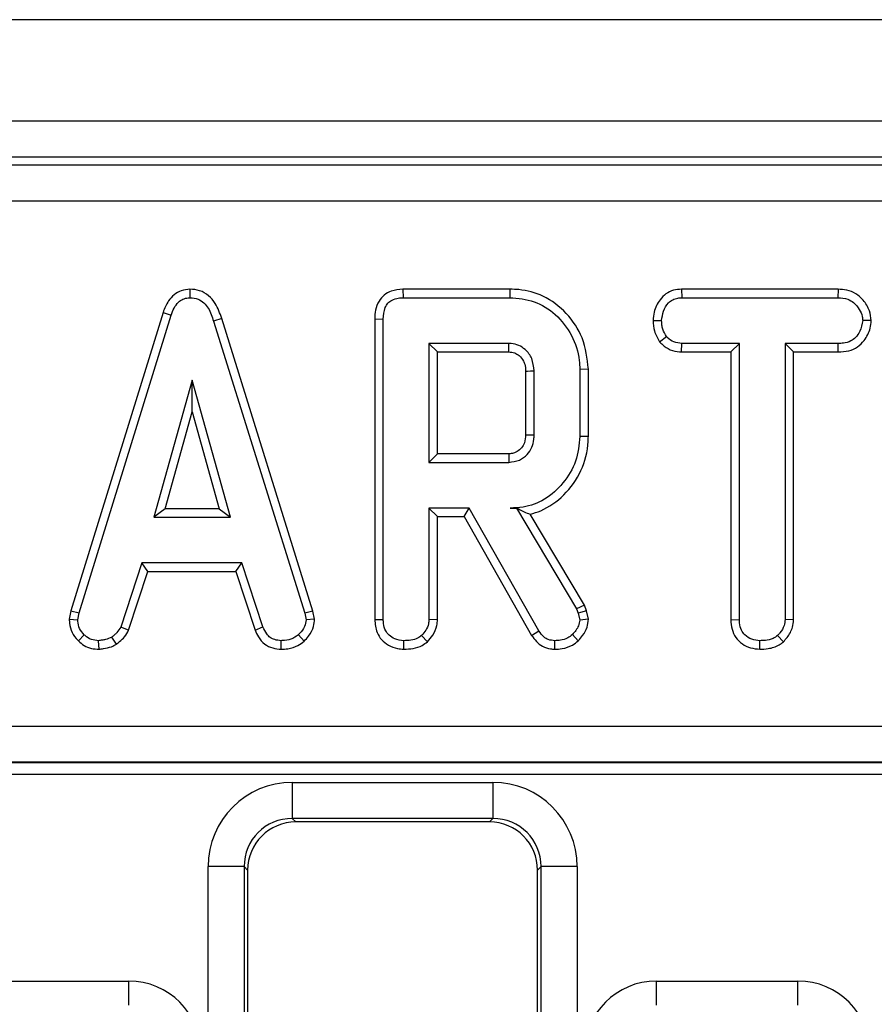
# Model space of a CAD drawing. Units: inches. Extents: x 1.6 to 81.7, y 0.2 to 57.3.
# Drawn here: x 15.1 to 16.5, y 31.7 to 33.3 of the extents above; entities that cross this region are included whole.
import ezdxf

# ---------------------------------------------------------------- set-up
doc = ezdxf.new("R2010")
doc.units = ezdxf.units.IN
doc.header["$LTSCALE"] = 5
doc.header["$MEASUREMENT"] = 0
doc.linetypes.add('SLD-Сплошная', pattern=[0])

msp = doc.modelspace()

# ---------------------------------------------------------------- linework, layer by layer
at = {"color": 7, "linetype": 'SLD-Сплошная', "lineweight": 25}
for p, q in [((46.3072352, 33.2648836), (6.9765265, 33.2648836)), ((46.3072352, 33.0995293), (6.9765265, 33.0995293)), ((22.6612075, 33.0407863), (10.9375174, 33.0407863)), ((10.9724843, 33.0282805), (22.6262405, 33.0282805)), ((22.6262405, 32.9694501), (10.9724843, 32.9694501)), ((15.3785359, 32.8259163), (15.378598, 32.8120142)), ((15.7255478, 32.8258983), (15.7258328, 32.8120142)), ((15.8999058, 32.8258983), (15.7255478, 32.8258983)), ((15.8999058, 32.8258983), (15.8997062, 32.8120142)), ((16.1797683, 32.8258983), (16.1801382, 32.8120142)), ((16.434866, 32.8258983), (16.1797683, 32.8258983)), ((16.434866, 32.8258983), (16.4345474, 32.8120142)), ((15.7258328, 32.8120142), (15.8997062, 32.8120142)), ((16.1801382, 32.8120142), (16.4345474, 32.8120142)), ((15.3347099, 32.7880449), (15.1843417, 32.3019437)), ((15.1978581, 32.298657), (15.3478734, 32.7836172)), ((15.3347099, 32.7880449), (15.3478734, 32.7836172)), ((15.4303007, 32.7780715), (15.4170038, 32.774074)), ((15.4170038, 32.774074), (15.5656225, 32.2981915)), ((15.5790978, 32.3016178), (15.4303007, 32.7780715)), ((15.6797112, 32.7774977), (15.6797112, 32.2878726)), ((15.6797112, 32.7774977), (15.6935952, 32.7773327)), ((15.6935952, 32.2880663), (15.6935952, 32.7773327)), ((16.1333095, 32.7748582), (16.1472024, 32.7747723)), ((16.4888556, 32.7747955), (16.4749317, 32.7747723)), ((15.898426, 32.7375303), (15.7680792, 32.7375303)), ((15.7819632, 32.7236463), (15.7680792, 32.7375303)), ((15.7680792, 32.7375303), (15.7680792, 32.5438721)), ((16.1439464, 32.7401137), (16.1548835, 32.7488193)), ((16.179671, 32.7236463), (16.1800219, 32.7375303)), ((16.2738251, 32.7375303), (16.1800219, 32.7375303)), ((16.2599411, 32.7236463), (16.2738251, 32.7375303)), ((16.2738251, 32.2877172), (16.2738251, 32.7375303)), ((16.348309, 32.7375303), (16.348309, 32.2877172)), ((16.362193, 32.7236463), (16.348309, 32.7375303)), ((16.4346638, 32.7375303), (16.348309, 32.7375303)), ((16.4349064, 32.7236463), (16.4346638, 32.7375303)), ((15.7819632, 32.7236463), (15.8980675, 32.7236463)), ((15.7819632, 32.5577561), (15.7819632, 32.7236463)), ((16.179671, 32.7236463), (16.2599411, 32.7236463)), ((16.2599411, 32.7236463), (16.2599411, 32.287538)), ((16.362193, 32.2873528), (16.362193, 32.7236463)), ((16.362193, 32.7236463), (16.4349064, 32.7236463)), ((15.9255082, 32.6925685), (15.9255082, 32.588769)), ((15.9393922, 32.5885624), (15.9393922, 32.6928399)), ((16.0277602, 32.6954308), (16.0138761, 32.6952839)), ((16.0138761, 32.6952839), (16.0138761, 32.5861184)), ((16.0277602, 32.5859655), (16.0277602, 32.6954308)), ((15.3820895, 32.6779432), (15.3197092, 32.4544914)), ((15.4444698, 32.4544914), (15.3820895, 32.6779432)), ((15.3820895, 32.6263078), (15.3820895, 32.6779432)), ((15.338, 32.4683754), (15.3820895, 32.6263078)), ((15.3820895, 32.6263078), (15.4261789, 32.4683754)), ((16.0277602, 32.5859655), (16.0138761, 32.5861184)), ((15.7819632, 32.5577561), (15.7680792, 32.5438721)), ((15.8980257, 32.5577561), (15.7819632, 32.5577561)), ((15.7680792, 32.5438721), (15.898426, 32.5438721)), ((15.338, 32.4683754), (15.3197092, 32.4544914)), ((15.4261789, 32.4683754), (15.338, 32.4683754)), ((15.4261789, 32.4683754), (15.4444698, 32.4544914)), ((15.833369, 32.4693881), (15.7680792, 32.4693881)), ((15.7680792, 32.4693881), (15.7680792, 32.2878336)), ((15.7819632, 32.4555041), (15.7680792, 32.4693881)), ((15.8252966, 32.4555041), (15.833369, 32.4693881)), ((15.9471897, 32.2694453), (15.833369, 32.4693881)), ((15.9106519, 32.4696036), (15.9005209, 32.4693881)), ((15.9005209, 32.4693881), (15.9105297, 32.4693881)), ((15.9106519, 32.4696036), (15.9105297, 32.4693881)), ((15.9105297, 32.4693881), (16.008639, 32.3052907)), ((15.3197092, 32.4544914), (15.4444698, 32.4544914)), ((15.7819632, 32.4555041), (15.8252966, 32.4555041)), ((15.7819632, 32.2874532), (15.7819632, 32.4555041)), ((15.8252966, 32.4555041), (15.9354127, 32.2620692)), ((16.0212628, 32.3112325), (15.93275, 32.4592788)), ((15.3000408, 32.3800074), (15.2657083, 32.2756135)), ((15.2786302, 32.2704634), (15.3100902, 32.3661234)), ((15.4632071, 32.3800074), (15.3000408, 32.3800074)), ((15.3100902, 32.3661234), (15.3000408, 32.3800074)), ((15.3100902, 32.3661234), (15.4531611, 32.3661234)), ((15.4531611, 32.3661234), (15.4632071, 32.3800074)), ((15.4531611, 32.3661234), (15.4846133, 32.2705943)), ((15.4975396, 32.2757299), (15.4632071, 32.3800074)), ((15.1843417, 32.3019437), (15.1819284, 32.2884579)), ((15.1843417, 32.3019437), (15.1978581, 32.298657)), ((15.5790978, 32.3016178), (15.5656225, 32.2981915)), ((15.5816903, 32.2885115), (15.5790978, 32.3016178)), ((16.0212628, 32.3112325), (16.008639, 32.3052907)), ((16.008639, 32.3052907), (16.0111994, 32.2980751)), ((16.0245244, 32.3020407), (16.0111994, 32.2980751)), ((16.0245244, 32.3020407), (16.0212628, 32.3112325)), ((16.0278758, 32.2881979), (16.0245244, 32.3020407)), ((15.1819284, 32.2884579), (15.1958796, 32.2876008)), ((15.1958796, 32.2876008), (15.1978581, 32.298657)), ((15.5656225, 32.2981915), (15.5677174, 32.2876008)), ((15.5816903, 32.2885115), (15.5677174, 32.2876008)), ((15.6797112, 32.2878726), (15.6935952, 32.2880663)), ((15.7819632, 32.2874532), (15.7680792, 32.2878336)), ((16.0111994, 32.2980751), (16.0138761, 32.2870189)), ((16.0278758, 32.2881979), (16.0138761, 32.2870189)), ((16.2599411, 32.287538), (16.2738251, 32.2877172)), ((16.362193, 32.2873528), (16.348309, 32.2877172)), ((15.2786302, 32.2704634), (15.2657083, 32.2756135)), ((15.4846133, 32.2705943), (15.4975396, 32.2757299)), ((15.9354127, 32.2620692), (15.9471897, 32.2694453)), ((15.1968186, 32.2529499), (15.2063539, 32.2630444)), ((15.2304102, 32.2394593), (15.2297465, 32.2533847)), ((15.2588388, 32.2475201), (15.2510443, 32.2590874)), ((15.5271689, 32.2394803), (15.5274495, 32.2533847)), ((15.5646777, 32.2525559), (15.5552646, 32.2628116)), ((15.7270138, 32.2394874), (15.727113, 32.2533847)), ((15.7655638, 32.251648), (15.7560919, 32.2618806)), ((15.9731406, 32.2394852), (15.9733755, 32.2533847)), ((16.0113456, 32.2531597), (16.0017725, 32.2632771)), ((16.3072422, 32.2394875), (16.3073428, 32.2533847)), ((16.3456569, 32.2516511), (16.3362054, 32.2618806)), ((11.0522419, 32.1142393), (22.546483, 32.1142393)), ((22.546483, 32.0552651), (11.0522419, 32.0552651)), ((11.052538, 32.0550491), (22.5461868, 32.0550491)), ((22.5461868, 32.0353911), (11.052538, 32.0353911)), ((15.5454143, 32.0225565), (15.8722081, 32.0225565)), ((15.5454143, 32.0225565), (15.5454143, 31.9637261)), ((15.8722081, 32.0225565), (15.8722081, 31.9637261)), ((15.8722081, 31.9637261), (15.5454143, 31.9637261)), ((15.5454143, 31.9637261), (15.5510313, 31.9581092)), ((15.8665912, 31.9581092), (15.8722081, 31.9637261)), ((15.8665912, 31.9581092), (15.5510313, 31.9581092)), ((15.4081434, 28.594541), (15.4081434, 31.8852856)), ((15.4669738, 31.8852856), (15.4081434, 31.8852856)), ((15.4669738, 31.8852856), (15.4669738, 28.594541)), ((15.4725908, 31.8796686), (15.4669738, 31.8852856)), ((15.9506487, 31.8852856), (15.9450317, 31.8796686)), ((15.9506487, 28.594541), (15.9506487, 31.8852856)), ((16.0094791, 31.8852856), (15.9506487, 31.8852856)), ((16.0094791, 31.8852856), (16.0094791, 28.594541)), ((15.4725908, 31.8796686), (15.4725908, 28.5979057)), ((15.9450317, 28.5979057), (15.9450317, 31.8796686)), ((15.04827, 31.6989096), (15.2788013, 31.6989096)), ((15.2788013, 31.6596893), (15.2788013, 31.6989096)), ((16.1388212, 31.6596893), (16.1388212, 31.6989096)), ((16.1388212, 31.6989096), (16.3693525, 31.6989096)), ((16.3693525, 31.6596893), (16.3693525, 31.6989096))]:
    msp.add_line(p, q, dxfattribs=at)
at = {"color": 7, "linetype": 'SLD-Сплошная', "lineweight": 25, "flags": 128}
for points in [[(15.9255082, 32.6925685), (15.9288314, 32.6926341), (15.9335429, 32.6927262), (15.9393922, 32.6928399)], [(15.9255082, 32.588769), (15.9300975, 32.5887001), (15.9347448, 32.5886311), (15.9393922, 32.5885624)], [(15.8980257, 32.5577561), (15.8981586, 32.5531669), (15.8982925, 32.5485195), (15.898426, 32.5438721)]]:
    msp.add_lwpolyline(points, dxfattribs=at)
at = {"color": 7, "linetype": 'SLD-Сплошная', "lineweight": 25}
msp.add_arc((2.4390568, 33.0781563), 13.4636788, 358.49117941, 358.55028366, dxfattribs=at)
for centre, major_axis, ratio, start_param, end_param in [((15.546465, 31.8842349), (-0.0981789, 0.0981789), 0.992432509, 5.501585242, 7.064785372), ((15.8711574, 31.8842349), (0.0981789, 0.0981789), 0.992432509, 5.501585242, 7.064785372), ((15.546465, 31.8842349), (0.0567367, -0.0567367), 0.981335289, 2.359992588, 3.923192719), ((15.8711574, 31.8842349), (0.0567367, 0.0567367), 0.981335289, 5.501585242, 7.064785372), ((15.5516317, 31.8790682), (-0.0561023, 0.0561023), 0.992432509, 5.501585242, 7.064785372), ((15.8659908, 31.8790682), (0.0561023, 0.0561023), 0.992432509, 5.501585242, 7.064785372), ((15.2779007, 31.5803482), (0.0841534, 0.0841534), 0.992432509, 5.501585242, 7.064785372), ((16.1397218, 31.5803482), (-0.0841534, 0.0841534), 0.992432509, 5.501585242, 7.064785372), ((16.3684519, 31.5803482), (0.0841534, 0.0841534), 0.992432509, 5.501585242, 7.064785372)]:
    msp.add_ellipse(centre, major_axis=major_axis, ratio=ratio, start_param=start_param, end_param=end_param, dxfattribs=at)
for points, knots in [([(15.3785359, 32.8259163), (15.373743, 32.8254636), (15.3644024, 32.8245814), (15.3522402, 32.8173049), (15.3414893, 32.805247), (15.3372675, 32.7945346), (15.3347099, 32.7880449)], [0, 0, 0, 0, 0.230102635, 0.448444241, 0.665864211, 1, 1, 1, 1]), ([(15.4303007, 32.7780715), (15.4274165, 32.7865992), (15.4227355, 32.8004397), (15.4095627, 32.8160534), (15.394891, 32.8244624), (15.3838602, 32.8256679), (15.3785424, 32.825916), (15.3785359, 32.8259163)], [0, 0, 0, 0, 0.351396676, 0.570316674, 0.790185857, 0.999740684, 1, 1, 1, 1]), ([(15.7255478, 32.8258983), (15.7191055, 32.8253602), (15.7082986, 32.8244575), (15.6947539, 32.8169935), (15.6855489, 32.8062161), (15.6803645, 32.7923986), (15.6799226, 32.7823199), (15.6797112, 32.7774977)], [0, 0, 0, 0, 0.2543906245, 0.4267390642, 0.5998574863, 0.8085520775, 1, 1, 1, 1]), ([(16.0277602, 32.6954308), (16.025779, 32.7129371), (16.0219986, 32.7463417), (15.9934914, 32.7879113), (15.957229, 32.8162463), (15.9232286, 32.825153), (15.9047721, 32.8257428), (15.8999058, 32.8258983)], [0, 0, 0, 0, 0.257751917, 0.491828137, 0.72580221, 0.927704087, 1, 1, 1, 1]), ([(16.1797683, 32.8258983), (16.1753059, 32.8255613), (16.1663307, 32.8248837), (16.1537484, 32.8190374), (16.142254, 32.8069391), (16.1346504, 32.7915369), (16.1336792, 32.779456), (16.1333095, 32.7748582)], [0, 0, 0, 0, 0.174315981, 0.350597851, 0.527488106, 0.820170045, 1, 1, 1, 1]), ([(16.4888556, 32.7747955), (16.4881995, 32.7801504), (16.4867092, 32.7923129), (16.4769238, 32.8073926), (16.4641041, 32.8193507), (16.449504, 32.8250144), (16.4395405, 32.825616), (16.434866, 32.8258983)], [0, 0, 0, 0, 0.195208548, 0.443364966, 0.636188938, 0.829317147, 1, 1, 1, 1]), ([(15.3478734, 32.7836172), (15.3493106, 32.7874346), (15.3521979, 32.7951034), (15.3587266, 32.8043247), (15.3669906, 32.8101603), (15.3737433, 32.8117642), (15.3776234, 32.811964), (15.378598, 32.8120142)], [0, 0, 0, 0, 0.272037126, 0.546502415, 0.740297134, 0.934765685, 1, 1, 1, 1]), ([(15.378598, 32.8120142), (15.3831351, 32.811578), (15.3914091, 32.8107824), (15.4016694, 32.8040473), (15.4110287, 32.7921333), (15.4146029, 32.7813305), (15.4170038, 32.774074)], [0, 0, 0, 0, 0.23085242, 0.420997547, 0.611074451, 1, 1, 1, 1]), ([(15.6935952, 32.7773327), (15.6940145, 32.7837277), (15.6946199, 32.7929605), (15.7008932, 32.8034228), (15.7083929, 32.809015), (15.7171362, 32.8116422), (15.7232639, 32.8119043), (15.7258328, 32.8120142)], [0, 0, 0, 0, 0.349069331, 0.503971141, 0.660003114, 0.857463367, 1, 1, 1, 1]), ([(15.8997062, 32.8120142), (15.9131898, 32.8109074), (15.9403178, 32.8086806), (15.9762395, 32.7855378), (16.0022575, 32.7518941), (16.0131734, 32.7192829), (16.0137319, 32.7002086), (16.0138761, 32.6952839)], [0, 0, 0, 0, 0.221598757, 0.445841342, 0.68369256, 0.918335314, 1, 1, 1, 1]), ([(16.1472024, 32.7747723), (16.1478944, 32.7799808), (16.1492778, 32.7903924), (16.1561396, 32.8024394), (16.1649827, 32.8091872), (16.1727527, 32.8116344), (16.1778712, 32.8118976), (16.1801382, 32.8120142)], [0, 0, 0, 0, 0.28361152, 0.566929865, 0.722451044, 0.877069536, 1, 1, 1, 1]), ([(16.4345474, 32.8120142), (16.4399561, 32.8116229), (16.4490974, 32.8109614), (16.4615432, 32.8038424), (16.4692442, 32.7936885), (16.4742304, 32.7834236), (16.4747432, 32.7770971), (16.4749317, 32.7747723)], [0, 0, 0, 0, 0.264598033, 0.447207911, 0.688116392, 0.885389909, 1, 1, 1, 1]), ([(16.1333095, 32.7748582), (16.133717, 32.7691038), (16.1345927, 32.7567352), (16.1406873, 32.7459051), (16.1439464, 32.7401137)], [0, 0, 0, 0, 0.465247894, 1, 1, 1, 1]), ([(16.1548835, 32.7488193), (16.1527934, 32.7526937), (16.1495824, 32.7586458), (16.1474566, 32.7676104), (16.1472878, 32.7723668), (16.1472024, 32.7747723)], [0, 0, 0, 0, 0.4796360052, 0.7368306223, 1, 1, 1, 1]), ([(16.4749317, 32.7747723), (16.473705, 32.7688022), (16.471646, 32.7587809), (16.4642473, 32.7472761), (16.454798, 32.7405076), (16.4446675, 32.7378696), (16.4375994, 32.7376299), (16.4346638, 32.7375303)], [0, 0, 0, 0, 0.296648908, 0.497958392, 0.653263672, 0.85598666, 1, 1, 1, 1]), ([(16.4349064, 32.7236463), (16.4408294, 32.7239784), (16.4518003, 32.7245935), (16.4669401, 32.7310087), (16.4794122, 32.7437691), (16.4871477, 32.7591378), (16.4884087, 32.7706981), (16.4888556, 32.7747955)], [0, 0, 0, 0, 0.213974661, 0.396333411, 0.579919056, 0.851109508, 1, 1, 1, 1]), ([(15.9393922, 32.6928399), (15.9386996, 32.6997249), (15.9373906, 32.7127355), (15.9267348, 32.7269462), (15.9146625, 32.7350265), (15.9051266, 32.7372216), (15.8997105, 32.7374711), (15.898426, 32.7375303)], [0, 0, 0, 0, 0.303354369, 0.573256118, 0.758097496, 0.94262904, 1, 1, 1, 1]), ([(16.1439464, 32.7401137), (16.1454127, 32.7386321), (16.1504644, 32.7335277), (16.1608517, 32.7264578), (16.1722257, 32.7239939), (16.1784996, 32.723701), (16.179671, 32.7236463)], [0, 0, 0, 0, 0.154829847, 0.533433537, 0.912891345, 1, 1, 1, 1]), ([(16.1800219, 32.7375303), (16.1756471, 32.7379317), (16.1668408, 32.7387396), (16.1590038, 32.7447035), (16.1553994, 32.748304), (16.1548835, 32.7488193)], [0, 0, 0, 0, 0.458261964, 0.922464071, 1, 1, 1, 1]), ([(15.8980675, 32.7236463), (15.9014242, 32.723374), (15.907502, 32.722881), (15.9161441, 32.7174897), (15.9213469, 32.7106675), (15.9250411, 32.7019136), (15.9253204, 32.6963269), (15.9255082, 32.6925685)], [0, 0, 0, 0, 0.215030604, 0.389353893, 0.641629737, 0.75890753, 1, 1, 1, 1]), ([(15.9255082, 32.588769), (15.9252093, 32.5843472), (15.9246943, 32.5767279), (15.9193275, 32.5671207), (15.9132287, 32.5618973), (15.9067856, 32.5587737), (15.9020296, 32.5579746), (15.8988279, 32.5577999), (15.8980257, 32.5577561)], [0, 0, 0, 0, 0.2830788663, 0.4877832706, 0.6927378681, 0.792429965, 0.9479935573, 1, 1, 1, 1]), ([(15.898426, 32.5438721), (15.9042895, 32.5445933), (15.9154004, 32.5459599), (15.9282769, 32.5558753), (15.9361151, 32.5679928), (15.9391478, 32.5792821), (15.9393289, 32.5861581), (15.9393922, 32.5885624)], [0, 0, 0, 0, 0.2584761065, 0.4898021751, 0.694224939, 0.893078737, 1, 1, 1, 1]), ([(16.0138761, 32.5861184), (16.0125861, 32.5724093), (16.0099971, 32.5448963), (15.9880572, 32.5091953), (15.9585444, 32.482142), (15.9268409, 32.4705194), (15.9075069, 32.4696884), (15.9005209, 32.4693881)], [0, 0, 0, 0, 0.226594802, 0.454754651, 0.678263791, 0.883745493, 1, 1, 1, 1]), ([(15.93275, 32.4592788), (15.9386024, 32.4610473), (15.958994, 32.4672091), (15.9902892, 32.4896941), (16.0183606, 32.5291213), (16.0273286, 32.5642232), (16.0277063, 32.5832513), (16.0277602, 32.5859655)], [0, 0, 0, 0, 0.108099745, 0.376651894, 0.662719075, 0.951888763, 1, 1, 1, 1]), ([(15.9106519, 32.4696036), (15.9148205, 32.4674964), (15.9223955, 32.4636672), (15.929538, 32.4606401), (15.93275, 32.4592788)], [0, 0, 0, 0, 0.550305532, 1, 1, 1, 1]), ([(15.1819284, 32.2884579), (15.1820321, 32.2862343), (15.1823783, 32.2788092), (15.1854497, 32.2662425), (15.1922976, 32.2573365), (15.1964196, 32.2533371), (15.1968186, 32.2529499)], [0, 0, 0, 0, 0.168956989, 0.564194755, 0.9578166, 1, 1, 1, 1]), ([(15.2063539, 32.2630444), (15.2034919, 32.266167), (15.1977434, 32.272439), (15.1961806, 32.2818554), (15.1959207, 32.2868161), (15.1958796, 32.2876008)], [0, 0, 0, 0, 0.454952963, 0.913782943, 1, 1, 1, 1]), ([(15.5677174, 32.2876008), (15.5671678, 32.2838422), (15.5659275, 32.27536), (15.5598341, 32.2676554), (15.5559371, 32.2635245), (15.5552646, 32.2628116)], [0, 0, 0, 0, 0.396997754, 0.895935423, 1, 1, 1, 1]), ([(15.5646777, 32.2525559), (15.5671615, 32.2552192), (15.5737008, 32.262231), (15.5805936, 32.2745406), (15.5813766, 32.2845156), (15.5816903, 32.2885115)], [0, 0, 0, 0, 0.268539911, 0.706988104, 1, 1, 1, 1]), ([(15.6797112, 32.2878726), (15.6803558, 32.2806832), (15.681426, 32.2687478), (15.6904857, 32.2544083), (15.7021293, 32.2452736), (15.7148615, 32.2402501), (15.7235687, 32.2397036), (15.7270138, 32.2394874)], [0, 0, 0, 0, 0.28232591, 0.468694824, 0.654506905, 0.863299958, 1, 1, 1, 1]), ([(15.727113, 32.2533847), (15.7220452, 32.2539758), (15.7132718, 32.254999), (15.7032756, 32.2616818), (15.6965498, 32.2701795), (15.6938467, 32.2794101), (15.6936621, 32.2857634), (15.6935952, 32.2880663)], [0, 0, 0, 0, 0.278835386, 0.48271286, 0.647432188, 0.872201508, 1, 1, 1, 1]), ([(15.7680792, 32.2878336), (15.7679196, 32.2853897), (15.7675218, 32.2792987), (15.7632861, 32.2702007), (15.7584986, 32.264664), (15.7560919, 32.2618806)], [0, 0, 0, 0, 0.249929574, 0.622928952, 1, 1, 1, 1]), ([(15.7655638, 32.251648), (15.768566, 32.2550672), (15.775393, 32.2628425), (15.7811539, 32.2754878), (15.7817546, 32.28437), (15.7819632, 32.2874532)], [0, 0, 0, 0, 0.338833572, 0.770496071, 1, 1, 1, 1]), ([(16.0138761, 32.2870189), (16.0133825, 32.2838293), (16.0124429, 32.2777578), (16.0075858, 32.2699111), (16.0037292, 32.2655101), (16.0017725, 32.2632771)], [0, 0, 0, 0, 0.352827883, 0.671634081, 1, 1, 1, 1]), ([(16.0113456, 32.2531597), (16.0137936, 32.2559293), (16.0196313, 32.2625341), (16.0265464, 32.2742462), (16.0274567, 32.2838), (16.0278758, 32.2881979)], [0, 0, 0, 0, 0.280433437, 0.668760305, 1, 1, 1, 1]), ([(16.2599411, 32.287538), (16.2602972, 32.2823632), (16.2609941, 32.2722385), (16.2674776, 32.2581791), (16.2783658, 32.2478258), (16.2920107, 32.2408602), (16.3020811, 32.2399526), (16.3072422, 32.2394875)], [0, 0, 0, 0, 0.205626395, 0.402317651, 0.600165015, 0.795083865, 1, 1, 1, 1]), ([(16.3073428, 32.2533847), (16.3028961, 32.253851), (16.2939523, 32.2547889), (16.2834354, 32.261468), (16.2764267, 32.2709849), (16.2740049, 32.2799413), (16.273867, 32.285903), (16.2738251, 32.2877172)], [0, 0, 0, 0, 0.247234852, 0.497261925, 0.66695516, 0.8986538, 1, 1, 1, 1]), ([(16.348309, 32.2877172), (16.3479828, 32.2843952), (16.3472115, 32.2765403), (16.3418388, 32.2679811), (16.3374948, 32.2632769), (16.3362054, 32.2618806)], [0, 0, 0, 0, 0.340075217, 0.804116293, 1, 1, 1, 1]), ([(16.3456569, 32.2516511), (16.3477356, 32.253904), (16.3540561, 32.260754), (16.3609157, 32.2728966), (16.3618318, 32.2832653), (16.362193, 32.2873528)], [0, 0, 0, 0, 0.228921369, 0.696029743, 1, 1, 1, 1]), ([(15.2657083, 32.2756135), (15.2638622, 32.2725112), (15.2610287, 32.2677493), (15.2554734, 32.2627653), (15.252523, 32.2603153), (15.2510443, 32.2590874)], [0, 0, 0, 0, 0.48254901, 0.740672463, 1, 1, 1, 1]), ([(15.2588388, 32.2475201), (15.2605739, 32.248951), (15.2652164, 32.2527798), (15.2728495, 32.2597186), (15.2766408, 32.2667657), (15.2786302, 32.2704634)], [0, 0, 0, 0, 0.220957296, 0.591214556, 1, 1, 1, 1]), ([(15.4846133, 32.2705943), (15.4863704, 32.2668831), (15.4903387, 32.2585019), (15.4994778, 32.2472591), (15.5131248, 32.2408213), (15.5225671, 32.2399197), (15.5271689, 32.2394803)], [0, 0, 0, 0, 0.219319232, 0.495306809, 0.754034906, 1, 1, 1, 1]), ([(15.5274495, 32.2533847), (15.5238097, 32.2537368), (15.5175217, 32.2543451), (15.5091486, 32.2581076), (15.5024755, 32.2654005), (15.4994295, 32.2717749), (15.4975396, 32.2757299)], [0, 0, 0, 0, 0.273150124, 0.471886328, 0.672328599, 1, 1, 1, 1]), ([(15.9733755, 32.2533847), (15.9696671, 32.2536804), (15.9631716, 32.2541984), (15.9537154, 32.2599883), (15.9496618, 32.2658629), (15.9471897, 32.2694453)], [0, 0, 0, 0, 0.3417470223, 0.5985843428, 1, 1, 1, 1]), ([(15.1968186, 32.2529499), (15.1998002, 32.2503779), (15.2060271, 32.2450062), (15.2177665, 32.2402072), (15.2262284, 32.2397067), (15.2304102, 32.2394593)], [0, 0, 0, 0, 0.317270454, 0.662594895, 1, 1, 1, 1]), ([(15.2297465, 32.2533847), (15.2257066, 32.2537356), (15.2175836, 32.254441), (15.2101862, 32.2595223), (15.2067847, 32.2626484), (15.2063539, 32.2630444)], [0, 0, 0, 0, 0.463556448, 0.932056919, 1, 1, 1, 1]), ([(15.2510443, 32.2590874), (15.2477133, 32.2576522), (15.2426437, 32.2554679), (15.2353485, 32.2541827), (15.2316156, 32.253651), (15.2297465, 32.2533847)], [0, 0, 0, 0, 0.488909822, 0.744104238, 1, 1, 1, 1]), ([(15.5271689, 32.2394803), (15.5307616, 32.2396238), (15.54019, 32.2400006), (15.5535521, 32.2439636), (15.5614379, 32.2500538), (15.5646777, 32.2525559)], [0, 0, 0, 0, 0.266165265, 0.698513, 1, 1, 1, 1]), ([(15.5552646, 32.2628116), (15.5514082, 32.2600736), (15.5436777, 32.254585), (15.5334061, 32.2536056), (15.528095, 32.2534087), (15.5274495, 32.2533847)], [0, 0, 0, 0, 0.466511894, 0.935162353, 1, 1, 1, 1]), ([(15.7560919, 32.2618806), (15.7540115, 32.2603255), (15.7488548, 32.256471), (15.7386379, 32.2538859), (15.7309727, 32.2535526), (15.727113, 32.2533847)], [0, 0, 0, 0, 0.251358655, 0.623041679, 1, 1, 1, 1]), ([(15.9354127, 32.2620692), (15.9377959, 32.2586298), (15.9426389, 32.2516404), (15.9529638, 32.2434056), (15.9638886, 32.2400871), (15.9707306, 32.239642), (15.9731406, 32.2394852)], [0, 0, 0, 0, 0.27210892, 0.552961251, 0.842539852, 1, 1, 1, 1]), ([(15.9731406, 32.2394852), (15.9771016, 32.2396444), (15.9870036, 32.2400423), (16.0005168, 32.244587), (16.0082681, 32.2507233), (16.0113456, 32.2531597)], [0, 0, 0, 0, 0.286743635, 0.716812902, 1, 1, 1, 1]), ([(16.0017725, 32.2632771), (15.9993245, 32.2613623), (15.9935757, 32.2568655), (15.983497, 32.2537608), (15.9763521, 32.2534953), (15.9733755, 32.2533847)], [0, 0, 0, 0, 0.302010653, 0.709215287, 1, 1, 1, 1]), ([(16.3362054, 32.2618806), (16.3338036, 32.2601024), (16.3279023, 32.2557335), (16.3175222, 32.2538072), (16.3102849, 32.2535068), (16.3073428, 32.2533847)], [0, 0, 0, 0, 0.289431382, 0.711146494, 1, 1, 1, 1]), ([(15.2304102, 32.2394593), (15.2329051, 32.2398117), (15.2397125, 32.2407732), (15.2495671, 32.2426672), (15.2561429, 32.2461091), (15.2588388, 32.2475201)], [0, 0, 0, 0, 0.254477416, 0.694358836, 1, 1, 1, 1]), ([(15.7270138, 32.2394874), (15.7320786, 32.2397167), (15.7423418, 32.2401814), (15.7558477, 32.2442562), (15.7627861, 32.2495348), (15.7655638, 32.251648)], [0, 0, 0, 0, 0.368782082, 0.747304864, 1, 1, 1, 1]), ([(16.3072422, 32.2394875), (16.3117348, 32.2396744), (16.3225888, 32.2401259), (16.3362026, 32.2441809), (16.3434398, 32.2498993), (16.3456569, 32.2516511)], [0, 0, 0, 0, 0.328800619, 0.794385811, 1, 1, 1, 1])]:
    msp.add_open_spline(points, degree=3, knots=knots, dxfattribs=at)

doc.saveas('drawing.dxf')
